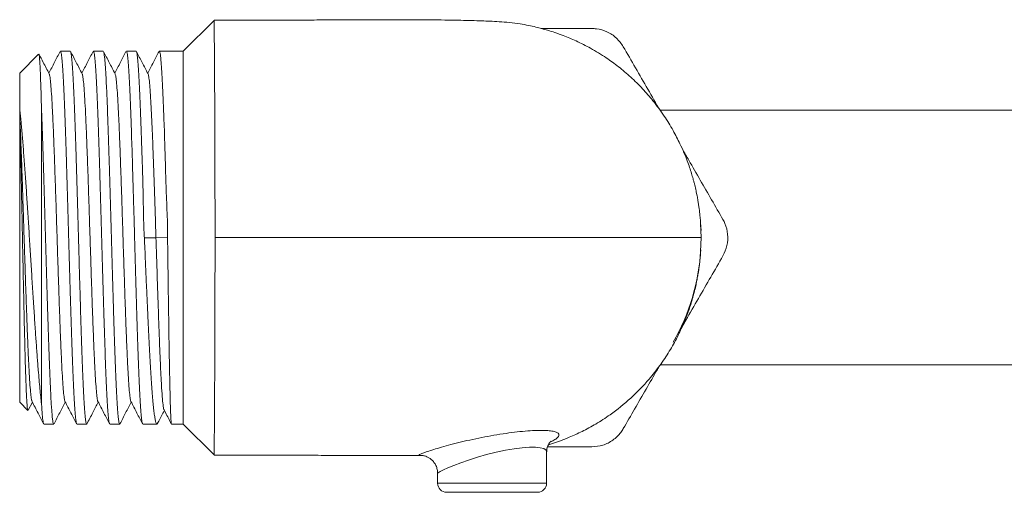
# Model space of a CAD drawing. Units: millimetres. Extents: x -348 to 768, y -742 to 1065.
# Drawn here: x 89 to 144, y -575 to -549 of the extents above; entities that cross this region are included whole.
import ezdxf

# ---------------------------------------------------------------- set-up
doc = ezdxf.new("R2010")
doc.units = ezdxf.units.MM

msp = doc.modelspace()

# ---------------------------------------------------------------- linework, layer by layer
at = {"color": 7, "linetype": 'Continuous', "lineweight": 18}
for p, q in [((100.062, -549.479), (98.364, -551.177)), ((90.407, -551.334), (89.364, -552.377)), ((92.145, -551.177), (91.606, -551.177)), ((93.959, -551.177), (93.42, -551.177)), ((95.773, -551.177), (95.234, -551.177)), ((98.364, -551.177), (97.048, -551.177)), ((98.364, -571.677), (98.364, -551.177)), ((89.364, -554.405), (89.364, -552.377)), ((89.364, -554.405), (89.364, -554.675)), ((89.364, -554.675), (89.364, -554.924)), ((90.564, -570.579), (90.564, -554.329)), ((144.653, -554.427), (124.6, -554.427)), ((89.364, -570.477), (89.364, -554.924)), ((126.828, -560.658), (126.864, -561.427)), ((126.835, -560.613), (126.858, -561.043)), ((96.227, -561.441), (96.864, -561.44)), ((96.864, -561.44), (97.501, -561.404)), ((126.864, -561.427), (126.832, -562.196)), ((124.608, -568.427), (144.653, -568.427)), ((89.364, -570.477), (89.812, -570.925)), ((89.829, -570.916), (90.061, -570.471)), ((90.699, -571.677), (91.238, -571.677)), ((92.513, -571.677), (93.052, -571.677)), ((94.327, -571.677), (94.866, -571.677)), ((96.141, -571.677), (96.916, -571.677)), ((97.718, -571.677), (98.364, -571.677)), ((98.364, -571.677), (100.061, -573.375)), ((118.364, -574.927), (118.364, -573.204)), ((112.364, -574.38), (112.368, -574.382)), ((112.364, -574.382), (112.364, -574.927)), ((112.864, -575.427), (117.864, -575.427))]:
    msp.add_line(p, q, dxfattribs=at)
at = {"color": 8, "linetype": 'Continuous', "lineweight": 18}
msp.add_line((112.364, -574.927), (118.364, -574.927), dxfattribs=at)
at = {"color": 8, "linetype": 'Continuous', "lineweight": 18, "flags": 128}
msp.add_lwpolyline([(118.354, -573.203), (118.333, -573.112), (118.208, -573.027), (118.015, -572.975), (117.75, -572.949), (117.416, -572.95), (117.025, -572.978), (116.576, -573.035), (116.094, -573.118), (115.579, -573.227), (115.061, -573.356), (114.551, -573.5), (114.067, -573.654), (113.635, -573.806), (113.249, -573.953), (112.933, -574.084), (112.678, -574.197), (112.497, -574.287), (112.39, -574.351), (112.364, -574.38), (112.364, -574.38)], dxfattribs=at)
at = {"color": 7, "linetype": 'Continuous', "lineweight": 18}
for centre, radius, start, end in [((115.364, -561.427), 11.5, 330, 356.6757), ((112.864, -574.927), 0.5, 180, 270), ((117.864, -574.927), 0.5, 270, 0)]:
    msp.add_arc(centre, radius, start, end, dxfattribs=at)
for points, knots in [([(126.839, -560.658), (126.837, -560.63), (126.833, -560.571), (126.824, -560.453), (126.811, -560.311), (126.795, -560.149), (126.775, -559.966), (126.748, -559.763), (126.715, -559.539), (126.674, -559.294), (126.623, -559.027), (126.568, -558.767), (126.514, -558.541), (126.471, -558.373), (126.412, -558.156), (126.332, -557.882), (126.227, -557.557), (126.091, -557.176), (125.918, -556.739), (125.665, -556.175), (125.312, -555.496), (124.822, -554.7), (124.258, -553.935), (123.637, -553.222), (123.003, -552.598), (122.334, -552.032), (121.6, -551.499), (120.823, -551.024), (120.028, -550.623), (119.366, -550.345), (118.839, -550.157), (118.444, -550.032), (118.085, -549.931), (117.725, -549.838), (117.335, -549.749), (116.87, -549.666), (116.32, -549.598), (115.748, -549.552), (115.239, -549.524), (114.775, -549.506), (114.241, -549.49), (113.628, -549.476), (112.942, -549.465), (112.191, -549.456), (111.357, -549.45), (110.507, -549.446), (109.647, -549.445), (108.921, -549.445), (108.276, -549.446), (107.69, -549.448), (107.121, -549.451), (106.601, -549.454), (106.099, -549.458), (105.535, -549.461), (104.853, -549.464), (104.078, -549.467), (103.149, -549.471), (102.159, -549.473), (101.17, -549.475), (100.489, -549.475), (100.138, -549.475), (100.066, -549.475)], [0, 0, 0, 0, 0.038044, 0.079103, 0.116311, 0.149671, 0.179194, 0.204899, 0.226828, 0.245056, 0.25974, 0.271204, 0.275949, 0.280219, 0.284226, 0.291056, 0.298574, 0.30682, 0.317532, 0.329395, 0.347345, 0.367781, 0.390976, 0.41037, 0.431068, 0.451003, 0.469787, 0.492721, 0.51291, 0.530081, 0.540884, 0.549897, 0.557252, 0.564907, 0.575571, 0.58902, 0.605656, 0.622266, 0.638111, 0.6541, 0.672762, 0.690806, 0.710821, 0.731632, 0.75062, 0.772903, 0.791689, 0.809225, 0.821165, 0.834076, 0.847466, 0.858274, 0.868041, 0.880211, 0.89503, 0.912507, 0.930761, 0.955628, 0.977112, 0.995297, 1, 1, 1, 1]), ([(100.066, -549.484), (100.066, -549.481), (100.066, -549.469), (100.067, -549.534), (100.068, -549.68), (100.07, -549.915), (100.072, -550.233), (100.075, -550.634), (100.079, -551.109), (100.083, -551.655), (100.087, -552.278), (100.091, -552.967), (100.095, -553.709), (100.099, -554.505), (100.102, -555.358), (100.105, -556.254), (100.108, -557.178), (100.11, -558.13), (100.112, -559.115), (100.113, -560.218), (100.113, -560.993), (100.114, -561.427)], [0, 0, 0, 0, 0.014249, 0.068999, 0.122322, 0.175646, 0.230525, 0.285403, 0.338618, 0.391832, 0.446603, 0.501376, 0.55438, 0.607382, 0.661939, 0.716494, 0.769299, 0.822105, 0.876452, 0.930799, 1, 1, 1, 1]), ([(118.066, -549.927), (118.412, -549.927), (119.175, -549.927), (120.1, -549.927), (120.679, -549.927), (120.849, -549.927)], [0, 0, 0, 0, 0.369331, 0.815274, 1, 1, 1, 1]), ([(122.581, -550.927), (122.464, -550.76), (122.229, -550.424), (121.696, -550.083), (121.214, -549.941), (120.933, -549.931), (120.849, -549.927)], [0, 0, 0, 0, 0.294526, 0.589479, 0.876842, 1, 1, 1, 1]), ([(122.581, -550.927), (122.804, -551.314), (123.251, -552.088), (123.926, -553.256), (124.378, -554.04), (124.602, -554.427)], [0, 0, 0, 0, 0.335697, 0.671346, 1, 1, 1, 1]), ([(90.411, -551.338), (90.414, -551.334), (90.423, -551.326), (90.438, -551.393), (90.454, -551.534), (90.471, -551.756), (90.488, -552.062), (90.505, -552.45), (90.523, -552.948), (90.543, -553.561), (90.557, -554.072), (90.564, -554.329)], [0, 0, 0, 0, 0.068475, 0.173268, 0.278064, 0.388559, 0.499049, 0.613254, 0.727463, 0.862913, 1, 1, 1, 1]), ([(90.986, -552.418), (90.877, -552.209), (90.689, -551.848), (90.501, -551.487), (90.422, -551.335)], [0, 0, 0, 0, 0.579406, 1, 1, 1, 1]), ([(91.587, -551.199), (91.485, -551.394), (91.279, -551.79), (91.073, -552.185), (90.969, -552.384)], [0, 0, 0, 0, 0.495508, 1, 1, 1, 1]), ([(92.497, -571.658), (92.49, -571.64), (92.475, -571.601), (92.451, -571.455), (92.427, -571.236), (92.402, -570.944), (92.378, -570.589), (92.354, -570.169), (92.329, -569.682), (92.305, -569.136), (92.281, -568.541), (92.256, -567.896), (92.232, -567.198), (92.207, -566.459), (92.183, -565.69), (92.159, -564.893), (92.134, -564.062), (92.11, -563.213), (92.086, -562.359), (92.061, -561.499), (92.037, -560.629), (92.012, -559.766), (91.988, -558.923), (91.964, -558.097), (91.94, -557.286), (91.915, -556.506), (91.891, -555.769), (91.866, -555.07), (91.842, -554.411), (91.817, -553.802), (91.793, -553.253), (91.769, -552.761), (91.745, -552.327), (91.72, -551.958), (91.696, -551.66), (91.672, -551.43), (91.647, -551.271), (91.625, -551.186), (91.611, -551.185), (91.606, -551.185)], [0, 0, 0, 0, 0.024059, 0.051008, 0.078742, 0.106474, 0.133425, 0.160376, 0.188109, 0.215842, 0.242792, 0.269742, 0.297476, 0.325208, 0.352158, 0.379109, 0.406842, 0.434575, 0.461525, 0.488476, 0.516209, 0.543942, 0.570892, 0.597842, 0.625576, 0.653309, 0.680258, 0.707209, 0.734942, 0.762676, 0.789625, 0.816575, 0.84431, 0.872041, 0.898991, 0.925942, 0.953676, 0.981409, 1, 1, 1, 1]), ([(92.161, -551.201), (92.164, -551.205), (92.176, -551.22), (92.195, -551.324), (92.22, -551.508), (92.244, -551.765), (92.269, -552.088), (92.293, -552.481), (92.317, -552.94), (92.342, -553.454), (92.366, -554.023), (92.39, -554.651), (92.415, -555.328), (92.439, -556.042), (92.464, -556.794), (92.488, -557.586), (92.512, -558.405), (92.536, -559.239), (92.561, -560.087), (92.585, -560.954), (92.61, -561.823), (92.634, -562.682), (92.658, -563.532), (92.683, -564.375), (92.707, -565.197), (92.731, -565.984), (92.756, -566.739), (92.78, -567.464), (92.805, -568.145), (92.829, -568.771), (92.853, -569.347), (92.878, -569.871), (92.902, -570.335), (92.926, -570.73), (92.951, -571.061), (92.975, -571.326), (93, -571.521), (93.024, -571.635), (93.041, -571.685), (93.051, -571.674), (93.052, -571.672)], [0, 0, 0, 0, 0.011326, 0.039046, 0.066765, 0.093701, 0.120638, 0.148357, 0.176076, 0.203013, 0.22995, 0.257669, 0.285388, 0.312324, 0.339261, 0.36698, 0.394699, 0.421636, 0.448572, 0.476291, 0.50401, 0.530947, 0.557883, 0.585602, 0.613322, 0.640258, 0.667195, 0.694914, 0.722632, 0.74957, 0.776507, 0.804226, 0.831945, 0.858881, 0.885817, 0.913536, 0.941255, 0.968193, 0.995128, 1, 1, 1, 1]), ([(92.8, -552.418), (92.691, -552.209), (92.479, -551.803), (92.267, -551.396), (92.164, -551.199)], [0, 0, 0, 0, 0.5145834, 1, 1, 1, 1]), ([(93.403, -551.195), (93.3, -551.392), (93.094, -551.788), (92.887, -552.185), (92.782, -552.384)], [0, 0, 0, 0, 0.496029, 1, 1, 1, 1]), ([(94.311, -571.654), (94.308, -571.651), (94.297, -571.638), (94.278, -571.54), (94.254, -571.361), (94.229, -571.108), (94.205, -570.79), (94.181, -570.4), (94.156, -569.946), (94.132, -569.436), (94.107, -568.87), (94.083, -568.245), (94.059, -567.57), (94.035, -566.859), (94.01, -566.11), (93.986, -565.32), (93.961, -564.502), (93.937, -563.67), (93.913, -562.822), (93.888, -561.956), (93.864, -561.086), (93.84, -560.227), (93.815, -559.377), (93.791, -558.533), (93.766, -557.709), (93.742, -556.92), (93.718, -556.163), (93.693, -555.436), (93.669, -554.752), (93.645, -554.122), (93.621, -553.543), (93.596, -553.015), (93.571, -552.547), (93.547, -552.148), (93.523, -551.812), (93.498, -551.543), (93.474, -551.344), (93.45, -551.224), (93.432, -551.172), (93.422, -551.182), (93.42, -551.184)], [0, 0, 0, 0, 0.009519, 0.037241, 0.064962, 0.0919, 0.118838, 0.14656, 0.17428, 0.201219, 0.228157, 0.255879, 0.283599, 0.310538, 0.337476, 0.365197, 0.392919, 0.419857, 0.446795, 0.474516, 0.502237, 0.529176, 0.556114, 0.583835, 0.611556, 0.638494, 0.665433, 0.693154, 0.720874, 0.747814, 0.774751, 0.802472, 0.830194, 0.857132, 0.88407, 0.911791, 0.939512, 0.966451, 0.993389, 1, 1, 1, 1]), ([(94.614, -552.417), (94.505, -552.208), (94.292, -551.8), (94.079, -551.391), (93.975, -551.192)], [0, 0, 0, 0, 0.5120377, 1, 1, 1, 1]), ([(93.975, -551.192), (93.982, -551.213), (93.998, -551.256), (94.022, -551.412), (94.047, -551.635), (94.071, -551.931), (94.096, -552.291), (94.12, -552.715), (94.144, -553.205), (94.169, -553.755), (94.193, -554.354), (94.217, -555.002), (94.242, -555.702), (94.266, -556.444), (94.291, -557.214), (94.315, -558.014), (94.339, -558.846), (94.364, -559.696), (94.388, -560.55), (94.412, -561.411), (94.437, -562.28), (94.461, -563.143), (94.485, -563.986), (94.51, -564.81), (94.534, -565.619), (94.559, -566.397), (94.583, -567.132), (94.607, -567.828), (94.631, -568.484), (94.656, -569.089), (94.68, -569.635), (94.705, -570.123), (94.729, -570.553), (94.754, -570.918), (94.778, -571.211), (94.802, -571.437), (94.826, -571.591), (94.848, -571.671), (94.861, -571.67), (94.866, -571.669)], [0, 0, 0, 0, 0.026707, 0.053632, 0.08134, 0.109048, 0.135973, 0.162897, 0.190605, 0.218312, 0.245238, 0.272162, 0.29987, 0.327577, 0.354502, 0.381427, 0.409135, 0.436842, 0.463767, 0.490692, 0.518399, 0.546107, 0.573032, 0.599957, 0.627665, 0.655372, 0.682297, 0.709221, 0.736929, 0.764636, 0.791561, 0.818486, 0.846193, 0.873902, 0.900826, 0.92775, 0.955458, 0.983165, 1, 1, 1, 1]), ([(95.214, -551.2), (95.112, -551.396), (94.906, -551.79), (94.7, -552.185), (94.596, -552.384)], [0, 0, 0, 0, 0.49557, 1, 1, 1, 1]), ([(96.126, -571.658), (96.119, -571.642), (96.104, -571.607), (96.081, -571.465), (96.057, -571.254), (96.032, -570.968), (96.007, -570.613), (95.983, -570.197), (95.959, -569.719), (95.935, -569.177), (95.91, -568.58), (95.886, -567.937), (95.862, -567.249), (95.837, -566.513), (95.812, -565.739), (95.788, -564.943), (95.764, -564.122), (95.74, -563.274), (95.715, -562.413), (95.691, -561.552), (95.667, -560.691), (95.642, -559.827), (95.618, -558.975), (95.593, -558.148), (95.569, -557.343), (95.545, -556.561), (95.52, -555.813), (95.496, -555.113), (95.472, -554.456), (95.447, -553.844), (95.423, -553.285), (95.399, -552.791), (95.374, -552.356), (95.35, -551.982), (95.326, -551.676), (95.301, -551.442), (95.277, -551.28), (95.254, -551.189), (95.24, -551.186), (95.234, -551.184)], [0, 0, 0, 0, 0.023629, 0.05055, 0.077473, 0.105178, 0.132882, 0.159805, 0.186728, 0.214433, 0.242137, 0.26906, 0.295982, 0.323686, 0.351391, 0.378313, 0.405236, 0.432941, 0.460645, 0.487568, 0.51449, 0.542195, 0.5699, 0.596822, 0.623745, 0.65145, 0.679154, 0.706077, 0.732999, 0.760704, 0.788408, 0.815331, 0.842254, 0.869959, 0.897663, 0.924585, 0.951508, 0.979213, 1, 1, 1, 1]), ([(95.789, -551.203), (95.793, -551.208), (95.805, -551.226), (95.825, -551.335), (95.85, -551.522), (95.874, -551.782), (95.898, -552.114), (95.922, -552.512), (95.947, -552.97), (95.971, -553.487), (95.996, -554.066), (96.02, -554.698), (96.044, -555.372), (96.068, -556.088), (96.094, -556.849), (96.121, -557.643), (96.146, -558.457), (96.163, -559.291), (96.174, -560.149), (96.194, -560.871), (96.219, -561.302), (96.227, -561.441)], [0, 0, 0, 0, 0.026355, 0.082799, 0.137649, 0.192501, 0.248946, 0.305391, 0.360242, 0.415093, 0.471538, 0.527984, 0.582836, 0.637686, 0.694131, 0.750575, 0.80543, 0.860284, 0.916736, 0.973183, 1, 1, 1, 1]), ([(96.429, -552.42), (96.32, -552.211), (96.108, -551.804), (95.896, -551.398), (95.793, -551.201)], [0, 0, 0, 0, 0.514893, 1, 1, 1, 1]), ([(97.032, -551.194), (96.929, -551.391), (96.722, -551.788), (96.515, -552.185), (96.41, -552.384)], [0, 0, 0, 0, 0.4976, 1, 1, 1, 1]), ([(97.501, -561.404), (97.5, -561.151), (97.499, -560.644), (97.462, -559.637), (97.417, -558.639), (97.389, -557.672), (97.369, -556.937), (97.348, -556.207), (97.324, -555.485), (97.299, -554.798), (97.274, -554.159), (97.25, -553.578), (97.226, -553.051), (97.201, -552.579), (97.177, -552.17), (97.152, -551.832), (97.128, -551.56), (97.104, -551.356), (97.079, -551.229), (97.061, -551.173), (97.05, -551.183), (97.048, -551.185)], [0, 0, 0, 0, 0.047148, 0.094589, 0.189064, 0.237417, 0.285771, 0.338757, 0.391741, 0.446264, 0.500787, 0.553809, 0.60683, 0.661389, 0.715951, 0.768976, 0.822001, 0.876567, 0.931133, 0.984162, 1, 1, 1, 1]), ([(90.986, -552.43), (90.988, -552.43), (91.004, -552.433), (91.033, -552.609), (91.074, -552.964), (91.114, -553.501), (91.155, -554.19), (91.195, -555.022), (91.236, -555.98), (91.276, -557.045), (91.317, -558.195), (91.357, -559.41), (91.398, -560.664), (91.438, -561.933), (91.479, -563.191), (91.519, -564.416), (91.56, -565.581), (91.6, -566.666), (91.641, -567.647), (91.681, -568.506), (91.721, -569.225), (91.762, -569.795), (91.803, -570.188), (91.834, -570.396), (91.853, -570.411), (91.857, -570.415)], [0, 0, 0, 0, 0.007174, 0.053697, 0.10019, 0.146655, 0.193142, 0.239649, 0.286155, 0.332642, 0.379106, 0.425599, 0.472123, 0.518617, 0.56509, 0.611562, 0.658057, 0.70458, 0.751074, 0.797538, 0.844025, 0.890532, 0.937039, 0.983525, 1, 1, 1, 1]), ([(92.8, -552.439), (92.805, -552.442), (92.823, -552.457), (92.855, -552.665), (92.896, -553.057), (92.936, -553.626), (92.977, -554.345), (93.017, -555.203), (93.058, -556.184), (93.098, -557.268), (93.139, -558.433), (93.179, -559.657), (93.22, -560.916), (93.26, -562.185), (93.301, -563.439), (93.341, -564.653), (93.382, -565.804), (93.422, -566.869), (93.463, -567.828), (93.503, -568.661), (93.544, -569.35), (93.584, -569.889), (93.625, -570.245), (93.654, -570.421), (93.669, -570.424), (93.672, -570.424)], [0, 0, 0, 0, 0.0168981, 0.0633421, 0.1098088, 0.1562733, 0.2027192, 0.2491425, 0.2955954, 0.3420769, 0.3885305, 0.4349622, 0.481394, 0.5278476, 0.5743295, 0.6207821, 0.6672055, 0.7136512, 0.7601165, 0.8065827, 0.8530283, 0.899451, 0.9459035, 0.9923861, 1, 1, 1, 1]), ([(94.614, -552.439), (94.621, -552.451), (94.643, -552.482), (94.677, -552.73), (94.718, -553.158), (94.758, -553.757), (94.799, -554.505), (94.839, -555.39), (94.88, -556.392), (94.92, -557.494), (94.961, -558.672), (95.001, -559.906), (95.042, -561.169), (95.082, -562.436), (95.123, -563.684), (95.163, -564.888), (95.204, -566.024), (95.244, -567.069), (95.285, -568.004), (95.325, -568.81), (95.366, -569.471), (95.406, -569.971), (95.446, -570.314), (95.473, -570.395), (95.486, -570.436)], [0, 0, 0, 0, 0.026362, 0.072765, 0.119144, 0.165553, 0.211992, 0.258402, 0.304791, 0.35118, 0.39759, 0.444029, 0.490439, 0.536819, 0.583221, 0.629644, 0.676066, 0.722469, 0.768849, 0.815257, 0.861697, 0.908107, 0.954496, 1, 1, 1, 1]), ([(96.429, -552.437), (96.439, -552.459), (96.462, -552.512), (96.499, -552.801), (96.54, -553.265), (96.579, -553.869), (96.616, -554.571), (96.651, -555.345), (96.687, -556.213), (96.722, -557.157), (96.757, -558.162), (96.793, -559.223), (96.829, -560.326), (96.852, -561.067), (96.864, -561.44)], [0, 0, 0, 0, 0.068686, 0.161735, 0.254716, 0.347682, 0.429082, 0.510452, 0.591797, 0.673229, 0.75469, 0.835998, 0.917625, 1, 1, 1, 1]), ([(90.564, -570.579), (90.534, -570.308), (90.475, -569.767), (90.396, -568.845), (90.326, -567.949), (90.266, -567.117), (90.202, -566.2), (90.136, -565.196), (90.067, -564.115), (89.998, -563.013), (89.929, -561.903), (89.86, -560.802), (89.791, -559.725), (89.722, -558.687), (89.652, -557.7), (89.582, -556.759), (89.511, -555.884), (89.438, -555.08), (89.389, -554.63), (89.364, -554.405)], [0, 0, 0, 0, 0.078125, 0.15624, 0.208338, 0.260564, 0.312656, 0.370823, 0.429179, 0.487339, 0.544518, 0.601883, 0.659054, 0.714964, 0.771057, 0.826963, 0.884573, 0.942396, 1, 1, 1, 1]), ([(89.364, -554.675), (89.378, -554.991), (89.407, -555.623), (89.451, -556.743), (89.494, -557.93), (89.535, -559.165), (89.576, -560.412), (89.616, -561.68), (89.656, -562.943), (89.697, -564.176), (89.738, -565.356), (89.778, -566.457), (89.818, -567.46), (89.859, -568.346), (89.899, -569.094), (89.94, -569.694), (89.98, -570.123), (90.015, -570.372), (90.037, -570.404), (90.044, -570.416)], [0, 0, 0, 0, 0.06394, 0.127905, 0.191901, 0.251433, 0.310939, 0.370417, 0.429932, 0.489485, 0.549002, 0.608491, 0.667979, 0.727496, 0.787048, 0.846565, 0.906042, 0.965548, 1, 1, 1, 1]), ([(90.564, -554.329), (90.572, -554.539), (90.588, -554.958), (90.612, -555.652), (90.636, -556.39), (90.661, -557.165), (90.685, -557.963), (90.71, -558.786), (90.734, -559.635), (90.759, -560.497), (90.783, -561.357), (90.807, -562.218), (90.831, -563.082), (90.856, -563.934), (90.88, -564.759), (90.905, -565.562), (90.929, -566.342), (90.953, -567.087), (90.978, -567.785), (91.002, -568.439), (91.026, -569.048), (91.051, -569.603), (91.075, -570.094), (91.099, -570.524), (91.124, -570.894), (91.148, -571.195), (91.172, -571.425), (91.197, -571.582), (91.218, -571.668), (91.232, -571.669), (91.238, -571.669)], [0, 0, 0, 0, 0.035605, 0.07121, 0.107851, 0.144491, 0.180096, 0.215702, 0.252342, 0.288982, 0.324588, 0.360195, 0.396835, 0.433476, 0.469082, 0.504687, 0.541328, 0.577968, 0.613574, 0.649179, 0.685821, 0.722462, 0.758066, 0.793674, 0.830313, 0.866954, 0.902559, 0.938165, 0.974807, 1, 1, 1, 1]), ([(89.364, -554.924), (89.369, -555.099), (89.38, -555.451), (89.396, -556.037), (89.412, -556.666), (89.428, -557.331), (89.444, -558.019), (89.46, -558.732), (89.475, -559.472), (89.491, -560.229), (89.507, -560.99), (89.523, -561.758), (89.539, -562.531), (89.555, -563.301), (89.571, -564.053), (89.587, -564.79), (89.603, -565.512), (89.618, -566.207), (89.634, -566.865), (89.65, -567.489), (89.666, -568.076), (89.683, -568.63), (89.699, -569.139), (89.716, -569.601), (89.733, -570.003), (89.75, -570.336), (89.767, -570.596), (89.784, -570.783), (89.8, -570.899), (89.81, -570.915), (89.815, -570.922)], [0, 0, 0, 0, 0.034274, 0.06855, 0.103817, 0.139087, 0.173359, 0.207633, 0.242888, 0.278143, 0.312665, 0.347186, 0.382695, 0.418204, 0.452995, 0.487785, 0.523574, 0.559363, 0.594375, 0.629387, 0.665403, 0.701415, 0.739019, 0.77662, 0.815457, 0.854293, 0.891893, 0.929492, 0.968308, 1, 1, 1, 1]), ([(125.833, -556.56), (125.951, -556.765), (126.28, -557.334), (126.818, -558.266), (127.444, -559.351), (127.859, -560.069), (128.066, -560.427)], [0, 0, 0, 0, 0.157361, 0.435839, 0.717902, 1, 1, 1, 1]), ([(128.066, -562.427), (128.152, -562.242), (128.325, -561.871), (128.354, -561.239), (128.236, -560.751), (128.105, -560.502), (128.066, -560.427)], [0, 0, 0, 0, 0.294526, 0.589479, 0.87684, 1, 1, 1, 1]), ([(96.227, -561.441), (96.24, -561.725), (96.265, -562.293), (96.3, -563.148), (96.338, -563.999), (96.375, -564.832), (96.412, -565.632), (96.449, -566.403), (96.486, -567.145), (96.523, -567.846), (96.56, -568.495), (96.597, -569.095), (96.634, -569.645), (96.672, -570.136), (96.708, -570.561), (96.745, -570.922), (96.783, -571.218), (96.82, -571.443), (96.857, -571.595), (96.894, -571.674), (96.925, -571.689), (96.945, -571.648), (96.952, -571.633)], [0, 0, 0, 0, 0.050368, 0.100736, 0.152568, 0.204398, 0.254767, 0.305134, 0.356965, 0.408798, 0.459171, 0.509546, 0.561385, 0.613225, 0.663599, 0.713976, 0.765814, 0.817651, 0.868029, 0.918404, 0.970242, 1, 1, 1, 1]), ([(96.864, -561.44), (96.879, -561.918), (96.909, -562.871), (96.956, -564.269), (97, -565.601), (97.045, -566.839), (97.089, -567.954), (97.133, -568.922), (97.177, -569.717), (97.221, -570.331), (97.265, -570.717), (97.294, -570.9), (97.309, -570.893), (97.309, -570.893)], [0, 0, 0, 0, 0.100508, 0.200222, 0.299581, 0.3992, 0.498834, 0.598499, 0.698248, 0.798075, 0.897953, 0.997858, 1, 1, 1, 1]), ([(97.715, -571.672), (97.715, -571.672), (97.711, -571.676), (97.703, -571.618), (97.691, -571.491), (97.679, -571.283), (97.667, -571.006), (97.656, -570.663), (97.644, -570.256), (97.633, -569.781), (97.621, -569.246), (97.609, -568.661), (97.598, -568.026), (97.586, -567.337), (97.574, -566.605), (97.563, -565.844), (97.551, -565.052), (97.539, -564.226), (97.527, -563.338), (97.515, -562.394), (97.505, -561.735), (97.501, -561.404)], [0, 0, 0, 0, 0.002569, 0.056328, 0.110089, 0.16541, 0.220733, 0.274492, 0.328251, 0.383573, 0.438896, 0.492656, 0.546414, 0.601737, 0.657059, 0.710819, 0.764578, 0.8199, 0.875221, 0.93732, 1, 1, 1, 1]), ([(100.114, -561.427), (100.113, -561.757), (100.113, -562.418), (100.112, -563.411), (100.111, -564.399), (100.109, -565.366), (100.106, -566.296), (100.103, -567.192), (100.1, -568.055), (100.096, -568.872), (100.092, -569.628), (100.088, -570.328), (100.084, -570.971), (100.08, -571.546), (100.077, -572.044), (100.073, -572.47), (100.071, -572.82), (100.068, -573.089), (100.067, -573.27), (100.066, -573.369), (100.066, -573.37), (100.066, -573.37)], [0, 0, 0, 0, 0.052641, 0.105282, 0.159452, 0.213622, 0.266275, 0.318928, 0.373105, 0.427283, 0.480033, 0.532782, 0.587054, 0.641327, 0.694253, 0.74718, 0.801634, 0.856087, 0.909228, 0.962369, 1, 1, 1, 1]), ([(126.864, -561.427), (126.867, -561.427), (126.871, -561.427), (126.862, -561.427), (126.707, -561.427), (126.384, -561.427), (125.92, -561.427), (125.33, -561.427), (124.624, -561.427), (123.813, -561.427), (122.899, -561.427), (121.884, -561.427), (120.776, -561.427), (119.582, -561.427), (118.317, -561.427), (116.992, -561.427), (115.468, -561.427), (113.769, -561.427), (111.915, -561.427), (107.362, -561.427), (103.429, -561.427), (100.114, -561.427)], [0, 0, 0, 0, 0.3200085, 0.3480409, 0.3755133, 0.4024915, 0.4291264, 0.4555116, 0.481262, 0.5069235, 0.5325628, 0.558237, 0.5844666, 0.6108522, 0.6374772, 0.6644564, 0.6919244, 0.7286952, 0.7655638, 0.8024357, 1, 1, 1, 1]), ([(118.458, -572.814), (118.537, -572.79), (118.763, -572.722), (119.15, -572.586), (119.694, -572.373), (120.345, -572.076), (121.096, -571.668), (122.006, -571.079), (123.007, -570.276), (123.908, -569.345), (124.599, -568.468), (125.118, -567.69), (125.548, -566.92), (125.888, -566.194), (126.143, -565.548), (126.299, -565.081), (126.391, -564.772), (126.441, -564.593), (126.489, -564.414), (126.548, -564.174), (126.609, -563.898), (126.663, -563.623), (126.707, -563.369), (126.742, -563.137), (126.77, -562.926), (126.792, -562.735), (126.809, -562.565), (126.823, -562.415), (126.832, -562.29), (126.837, -562.227), (126.839, -562.197)], [0, 0, 0, 0, 0.009776, 0.028038, 0.048579, 0.079507, 0.114327, 0.152725, 0.212723, 0.271872, 0.31058, 0.348538, 0.385159, 0.417307, 0.444866, 0.468299, 0.476104, 0.483398, 0.490448, 0.49788, 0.51583, 0.539965, 0.571339, 0.610395, 0.657336, 0.712265, 0.775224, 0.84624, 0.925322, 1, 1, 1, 1]), ([(128.066, -562.427), (127.842, -562.814), (127.396, -563.588), (126.713, -564.771), (126.188, -565.68), (125.89, -566.196), (125.824, -566.309)], [0, 0, 0, 0, 0.303065, 0.606085, 0.913483, 1, 1, 1, 1]), ([(124.564, -568.492), (124.529, -568.553), (124.284, -568.978), (123.829, -569.765), (123.202, -570.851), (122.788, -571.569), (122.581, -571.927)], [0, 0, 0, 0, 0.052822, 0.365848, 0.682906, 1, 1, 1, 1]), ([(90.044, -570.438), (90.154, -570.649), (90.366, -571.055), (90.578, -571.461), (90.68, -571.656)], [0, 0, 0, 0, 0.518932, 1, 1, 1, 1]), ([(91.256, -571.657), (91.359, -571.46), (91.566, -571.064), (91.772, -570.668), (91.875, -570.47)], [0, 0, 0, 0, 0.498964, 1, 1, 1, 1]), ([(91.857, -570.435), (91.967, -570.646), (92.18, -571.054), (92.393, -571.462), (92.496, -571.659)], [0, 0, 0, 0, 0.51671, 1, 1, 1, 1]), ([(93.053, -571.691), (93.168, -571.471), (93.383, -571.057), (93.592, -570.657), (93.689, -570.47)], [0, 0, 0, 0, 0.533852, 1, 1, 1, 1]), ([(93.672, -570.437), (93.782, -570.647), (93.994, -571.054), (94.206, -571.46), (94.308, -571.656)], [0, 0, 0, 0, 0.518522, 1, 1, 1, 1]), ([(94.884, -571.658), (94.987, -571.46), (95.194, -571.064), (95.4, -570.669), (95.504, -570.471)], [0, 0, 0, 0, 0.499273, 1, 1, 1, 1]), ([(95.486, -570.437), (95.596, -570.648), (95.809, -571.055), (96.021, -571.463), (96.124, -571.659)], [0, 0, 0, 0, 0.517258, 1, 1, 1, 1]), ([(90.684, -571.654), (90.68, -571.649), (90.668, -571.634), (90.643, -571.499), (90.606, -571.198), (90.578, -570.787), (90.564, -570.579)], [0, 0, 0, 0, 0.092498, 0.298779, 0.645671, 1, 1, 1, 1]), ([(96.956, -571.635), (96.978, -571.594), (97.101, -571.358), (97.225, -571.122), (97.326, -570.927)], [0, 0, 0, 0, 0.175472, 1, 1, 1, 1]), ([(97.309, -570.895), (97.416, -571.1), (97.551, -571.359), (97.686, -571.619), (97.714, -571.672)], [0, 0, 0, 0, 0.792787, 1, 1, 1, 1]), ([(120.849, -572.927), (121.053, -572.91), (121.46, -572.874), (122.022, -572.583), (122.386, -572.237), (122.536, -571.999), (122.581, -571.927)], [0, 0, 0, 0, 0.294524, 0.589479, 0.876839, 1, 1, 1, 1]), ([(118.366, -573.203), (118.368, -573.146), (118.372, -573.026), (118.424, -572.871), (118.488, -572.749), (118.55, -572.669), (118.591, -572.627), (118.609, -572.615), (118.604, -572.618), (118.604, -572.618)], [0, 0, 0, 0, 0.160653, 0.336199, 0.501591, 0.661862, 0.825184, 0.999114, 1, 1, 1, 1]), ([(120.849, -572.927), (120.679, -572.927), (120.105, -572.927), (119.294, -572.927), (118.647, -572.927), (118.411, -572.927)], [0, 0, 0, 0, 0.210644, 0.712662, 1, 1, 1, 1]), ([(100.066, -573.379), (100.263, -573.38), (100.653, -573.38), (101.372, -573.38), (102.256, -573.382), (103.337, -573.385), (104.357, -573.388), (105.239, -573.392), (105.908, -573.396), (106.485, -573.4), (107.068, -573.404), (107.695, -573.407), (108.348, -573.409), (109.038, -573.41), (109.791, -573.41), (110.646, -573.408), (111.212, -573.405), (111.509, -573.403)], [0, 0, 0, 0, 0.050977, 0.100818, 0.185985, 0.279497, 0.380383, 0.449924, 0.507575, 0.553383, 0.599237, 0.658337, 0.715522, 0.768476, 0.838071, 0.915025, 1, 1, 1, 1]), ([(111.509, -573.402), (111.477, -573.403), (111.444, -573.405), (111.435, -573.403), (111.435, -573.403)], [0, 0, 0, 0, 0.983398, 1, 1, 1, 1]), ([(111.481, -573.403), (111.487, -573.403), (111.496, -573.404), (111.555, -573.41), (111.647, -573.429), (111.772, -573.471), (111.918, -573.548), (112.067, -573.665), (112.2, -573.822), (112.299, -574.01), (112.358, -574.202), (112.359, -574.329), (112.359, -574.383)], [0, 0, 0, 0, 0.0992379, 0.1816548, 0.2611406, 0.3457717, 0.4444183, 0.5537425, 0.6692735, 0.7885254, 0.909398, 1, 1, 1, 1])]:
    msp.add_open_spline(points, degree=3, knots=knots, dxfattribs=at)
at = {"color": 8, "linetype": 'Continuous', "lineweight": 18}
msp.add_open_spline([(111.435, -573.403), (111.389, -573.398), (111.318, -573.392), (111.36, -573.353), (111.478, -573.299), (111.711, -573.214), (112.041, -573.106), (112.456, -572.981), (112.952, -572.842), (113.516, -572.696), (114.138, -572.55), (114.792, -572.413), (115.465, -572.288), (116.12, -572.185), (116.75, -572.105), (117.321, -572.051), (117.831, -572.023), (118.258, -572.022), (118.602, -572.047), (118.861, -572.099), (119.02, -572.18), (119.062, -572.292), (118.97, -572.424), (118.799, -572.552), (118.627, -572.632), (118.555, -572.666)], degree=3, knots=[0, 0, 0, 0, 0.054958, 0.085628, 0.126675, 0.169059, 0.210483, 0.253098, 0.296445, 0.340964, 0.385805, 0.4319, 0.476581, 0.522583, 0.566005, 0.610741, 0.652902, 0.696319, 0.737886, 0.780636, 0.826994, 0.875402, 0.925503, 0.968872, 1, 1, 1, 1], dxfattribs=at)

doc.saveas('drawing.dxf')
